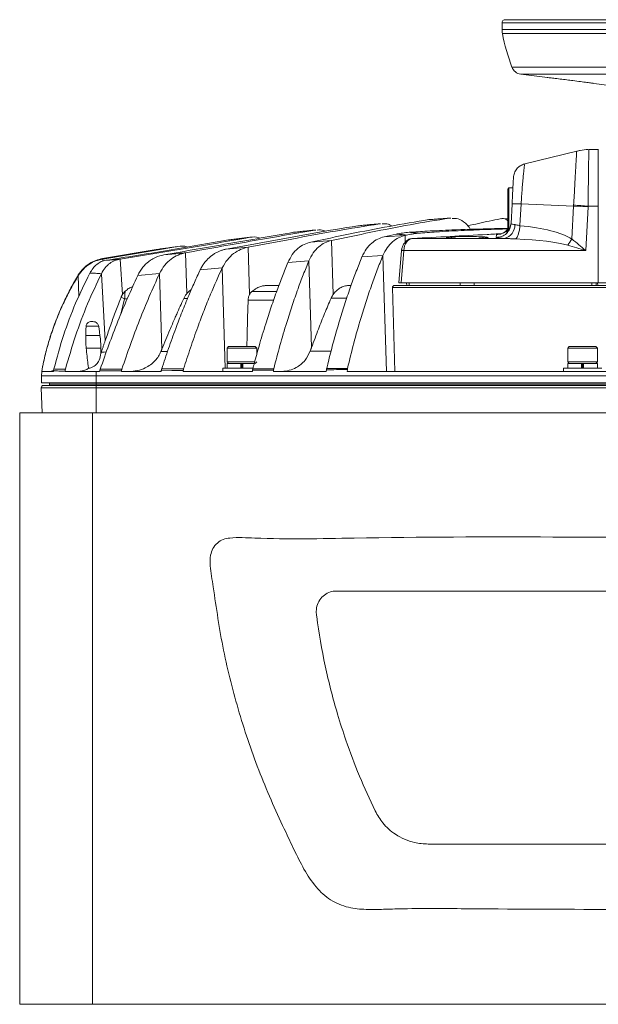
# Model space of a CAD drawing. Units: millimetres. Extents: x 54 to 2148, y 11 to 1376.
# Drawn here: x 500 to 637, y 190 to 423 of the extents above; entities that cross this region are included whole.
import ezdxf

# ---------------------------------------------------------------- set-up
doc = ezdxf.new("R2010")
doc.units = ezdxf.units.MM
doc.header["$LTSCALE"] = 5

msp = doc.modelspace()

# ---------------------------------------------------------------- linework, layer by layer
at = {"color": 7, "linetype": 'Continuous', "lineweight": 15}
for p, q in [((614.26, 421.85), (614.26, 420.33)), ((733.58, 422.61), (615.02, 422.61)), ((618.66, 409.74), (624.98, 408.95)), ((635.92, 407.57), (641.46, 406.87)), ((631.96, 391.59), (619.61, 388.55)), ((637, 391.92), (634.76, 391.92)), ((637.01, 391.92), (637, 391.92)), ((615.9, 382.92), (615.6, 382.62)), ((615.6, 377.41), (615.6, 382.62)), ((616.83, 382.92), (615.9, 382.92)), ((615.9, 382.92), (615.9, 377.37)), ((615.6, 373.22), (615.6, 377.41)), ((615.9, 377.37), (615.9, 372.92)), ((616.63, 379.07), (616.38, 374.48)), ((618.5, 373.97), (618.77, 379.09)), ((618.77, 379.09), (631.17, 378.6)), ((631.17, 378.6), (630.77, 370.82)), ((634.58, 378.44), (631.17, 378.6)), ((634.03, 368.08), (634.58, 378.44)), ((634.58, 378.53), (637, 378.53)), ((637, 378.53), (637, 360.42)), ((637, 378.53), (637.04, 378.53)), ((601.88, 375.74), (602.15, 375.72)), ((615.6, 375.66), (614.14, 375.59)), ((570.05, 372.93), (570.28, 372.92)), ((585.31, 374.4), (585.58, 374.39)), ((615.35, 373.32), (615.6, 373.32)), ((615.6, 373.22), (615.9, 372.92)), ((569.05, 370.09), (573.97, 370.46)), ((573.97, 370.46), (574.39, 357.73)), ((589.28, 371.96), (586.44, 371.34)), ((586.44, 371.34), (591.35, 371.66)), ((591.67, 371.73), (591.35, 371.66)), ((604.5, 370.95), (593.18, 370.95)), ((614.81, 370.95), (607.5, 370.95)), ((612.92, 371.83), (612.89, 371.17)), ((532.53, 368.32), (519.89, 366.19)), ((537.68, 369.03), (519.93, 366.07)), ((539.49, 367.56), (539.79, 357.92)), ((549.12, 368.43), (554.26, 368.88)), ((554.26, 368.88), (554.61, 357.71)), ((590.53, 368.1), (589.89, 360.42)), ((590.39, 360.42), (591.03, 368.08)), ((591.03, 368.08), (634.03, 368.08)), ((519.89, 366.19), (519.93, 366.07)), ((524.06, 366.06), (524.59, 357.73)), ((568.62, 365.66), (563.67, 365.28)), ((568.62, 365.66), (569.26, 345.22)), ((586.11, 366.91), (581.17, 366.58)), ((586.11, 366.91), (586.96, 339.51)), ((548.16, 364.01), (542.96, 363.56)), ((514.12, 362.16), (514.15, 362.31)), ((519.6, 362.62), (520.5, 346.79)), ((533.34, 362.7), (528.19, 362.22)), ((533.34, 362.7), (533.88, 344.76)), ((561.53, 359.82), (558.77, 359.82)), ((578.58, 359.82), (578.19, 359.82)), ((588.93, 339.51), (588.39, 359.34)), ((760.21, 359.34), (588.39, 359.34)), ((588.81, 359.82), (759.78, 359.82)), ((589.89, 360.42), (590.39, 360.42)), ((590.39, 360.42), (637, 360.42)), ((592.32, 360.42), (592.33, 359.82)), ((636.5, 359.82), (636.48, 360.42)), ((636.87, 359.82), (636.85, 360.42)), ((637, 360.42), (640.76, 360.42)), ((524.27, 357.07), (525.09, 356.71)), ((515.98, 350.21), (518.96, 350.21)), ((519.27, 347.99), (515.91, 347.99)), ((516.01, 345.03), (519.49, 345.03)), ((519.5, 343.81), (519.49, 345.03)), ((549.65, 345.41), (549.3, 345.06)), ((549.3, 345.06), (549.3, 341.76)), ((556.3, 345.06), (549.3, 345.06)), ((549.65, 345.41), (555.95, 345.41)), ((556.3, 345.06), (555.95, 345.41)), ((556.3, 343.52), (556.3, 345.06)), ((630.15, 345.41), (629.8, 345.06)), ((629.8, 345.06), (629.8, 341.76)), ((636.8, 345.06), (629.8, 345.06)), ((630.15, 345.41), (636.45, 345.41)), ((636.8, 345.06), (636.45, 345.41)), ((636.8, 341.76), (636.8, 345.06)), ((519.6, 344.11), (519.5, 343.81)), ((505.57, 339.51), (505.71, 340.64)), ((508.26, 339.74), (507.43, 339.54)), ((511.03, 339.51), (511.03, 339.6)), ((519.21, 339.64), (519.19, 339.51)), ((524.35, 339.51), (524.36, 339.66)), ((533.76, 339.71), (533.73, 339.51)), ((538.93, 339.51), (538.95, 339.74)), ((548.3, 340.31), (548.3, 339.51)), ((555.47, 340.31), (548.3, 340.31)), ((549.3, 341.76), (549.65, 341.41)), ((549.3, 341.76), (555.88, 341.76)), ((549.3, 341.41), (549.3, 340.31)), ((552.56, 341.41), (549.3, 341.41)), ((552.56, 341.41), (552.56, 340.31)), ((552.56, 341.41), (552.59, 341.41)), ((553.04, 341.41), (552.59, 341.41)), ((552.67, 341.41), (552.67, 340.31)), ((552.92, 341.41), (552.92, 340.31)), ((553.01, 341.41), (553.04, 341.41)), ((553.04, 341.41), (553.04, 340.31)), ((555.73, 341.41), (553.04, 341.41)), ((555.32, 339.83), (555.28, 339.51)), ((555.95, 341.41), (556.3, 341.76)), ((560.25, 339.51), (560.27, 339.86)), ((572.78, 339.94), (572.72, 339.51)), ((577.69, 339.51), (577.72, 339.97)), ((628.8, 340.31), (628.8, 339.51)), ((637.8, 340.31), (628.8, 340.31)), ((629.8, 341.76), (630.15, 341.41)), ((629.8, 341.76), (636.8, 341.76)), ((629.8, 341.41), (629.8, 340.31)), ((633.06, 341.41), (629.8, 341.41)), ((633.51, 341.41), (633.06, 341.41)), ((633.06, 341.41), (633.06, 340.31)), ((633.06, 341.41), (633.09, 341.41)), ((633.17, 341.41), (633.17, 340.31)), ((633.42, 341.41), (633.42, 340.31)), ((633.51, 341.41), (633.54, 341.41)), ((633.54, 341.41), (633.54, 340.31)), ((636.8, 341.41), (633.54, 341.41)), ((636.45, 341.41), (636.8, 341.76)), ((636.8, 340.31), (636.8, 341.41)), ((505.57, 339.51), (505.45, 338.51)), ((505.45, 338.51), (518.38, 338.51)), ((505.45, 338.51), (505.45, 336.81)), ((505.57, 339.51), (508.28, 339.51)), ((511.03, 339.51), (518.38, 339.51)), ((518.38, 339.51), (518.38, 338.51)), ((518.38, 339.51), (519.19, 339.51)), ((518.38, 338.51), (518.38, 336.81)), ((830.22, 338.51), (518.38, 338.51)), ((524.35, 339.51), (533.73, 339.51)), ((538.93, 339.51), (555.28, 339.51)), ((560.25, 339.51), (572.72, 339.51)), ((770.91, 339.51), (577.69, 339.51)), ((518.38, 335.69), (505.41, 335.69)), ((505.61, 329.79), (505.41, 335.69)), ((505.45, 336.81), (518.38, 336.81)), ((505.91, 336.21), (518.38, 336.21)), ((507.37, 336.81), (507.38, 336.51)), ((507.37, 336.21), (507.38, 336.51)), ((507.38, 336.51), (518.38, 336.51)), ((830.22, 336.81), (518.38, 336.81)), ((518.38, 336.81), (518.38, 336.51)), ((518.38, 336.21), (518.38, 336.51)), ((518.38, 336.51), (793.74, 336.51)), ((518.38, 335.69), (518.38, 336.21)), ((518.38, 336.21), (830.22, 336.21)), ((830.22, 335.69), (518.38, 335.69)), ((500.3, 190.04), (500.3, 329.79)), ((500.3, 329.79), (517.52, 329.79)), ((517.52, 190.04), (517.52, 329.79)), ((831.08, 329.79), (517.52, 329.79)), ((773.3, 287.66), (575.3, 287.66)), ((596.8, 227.9), (751.8, 227.9)), ((517.52, 190.04), (500.3, 190.04)), ((831.08, 190.04), (517.52, 190.04))]:
    msp.add_line(p, q, dxfattribs=at)
at = {"color": 8, "linetype": 'Continuous', "lineweight": 15}
for p, q in [((614.26, 421.85), (734.34, 421.85)), ((614.26, 420.33), (734.34, 420.33)), ((614.35, 419.37), (734.25, 419.37)), ((616.6, 411.38), (732, 411.38)), ((618.66, 409.74), (729.94, 409.74)), ((591.35, 371.66), (591.4, 370.07)), ((519.93, 366.07), (519.95, 365.57)), ((548.16, 364.01), (548.86, 340.31)), ((514.12, 362.16), (514.27, 357.23)), ((561.01, 358.42), (555.14, 358.39)), ((591.72, 360.42), (591.74, 359.82)), ((635.48, 360.42), (635.5, 359.82)), ((524.21, 353.06), (525.09, 356.71)), ((525.09, 356.71), (525.8, 356.71)), ((539.05, 356.74), (539.95, 356.74)), ((573.88, 356.82), (577.55, 356.82)), ((535.23, 344.23), (533.66, 344.23)), ((573.86, 344.31), (568.92, 344.3)), ((507.43, 339.54), (508.28, 339.7)), ((518.38, 329.79), (518.38, 335.69))]:
    msp.add_line(p, q, dxfattribs=at)
at = {"color": 7, "linetype": 'Continuous', "lineweight": 15, "flags": 128}
for points in [[(593.18, 370.95), (593.1, 370.94), (593.09, 370.94)], [(604.34, 360.42), (604.34, 360.2), (604.34, 359.82)], [(607.66, 360.42), (607.66, 360.2), (607.66, 359.82)], [(554.26, 356.37), (554.16, 352.15), (554.06, 347.94), (554, 345.41)], [(508.28, 339.51), (508.28, 339.55), (508.29, 339.59), (508.29, 339.64), (508.3, 339.68)], [(519.21, 339.64), (519.22, 339.64), (521.69, 339.65), (524.35, 339.66), (524.36, 339.66)], [(524.45, 340.1), (523.45, 340.1), (522.45, 340.09), (521.45, 340.09), (520.45, 340.09), (519.32, 340.09)], [(533.76, 339.71), (533.76, 339.71), (536.24, 339.72), (538.94, 339.74), (538.95, 339.74)], [(539.02, 340.12), (538.02, 340.12), (537.02, 340.12), (536.02, 340.12), (535.02, 340.12), (533.85, 340.11)], [(555.32, 339.83), (555.33, 339.83), (557.63, 339.84), (560.26, 339.86), (560.27, 339.86)], [(560.32, 340.18), (559.32, 340.18), (558.32, 340.18), (557.32, 340.17), (556.32, 340.17), (555.39, 340.17)]]:
    msp.add_lwpolyline(points, dxfattribs=at)
at = {"color": 8, "linetype": 'Continuous', "lineweight": 15, "flags": 128}
msp.add_lwpolyline([(554.26, 356.37), (554.89, 356.37), (560.3, 356.38)], dxfattribs=at)
at = {"color": 7, "linetype": 'Continuous', "lineweight": 15}
for centre, radius, start, end in [((615.02, 421.85), 0.762, 90, 180), ((619.26, 420.33), 5, 180, 191.0175), ((664.21, 429.08), 50.8, 191.0175, 200.3933), ((618.98, 412.26), 2.54, 200.3933, 262.8052), ((610.18, 113.98), 265.68, 84.7302, 85.4654), ((614.1, 374.04), 3.17, 283.072, 3.0658), ((620.21, 376.98), 12.22, 321.4908, 329.7342), ((505.91, 335.71), 0.5, 90, 182)]:
    msp.add_arc(centre, radius, start, end, dxfattribs=at)
at = {"color": 8, "linetype": 'Continuous', "lineweight": 15}
for centre, radius, start, end in [((601.96, 370.88), 0.422, 19.0935, 84.2939), ((610.04, 370.88), 0.422, 95.7049, 160.8861), ((590.68, 365.48), 2.63, 82.3037, 93.1788)]:
    msp.add_arc(centre, radius, start, end, dxfattribs=at)
at = {"color": 7, "linetype": 'Continuous', "lineweight": 15}
for centre, major_axis, ratio, start_param, end_param in [((610.8, 367.75), (21.98, 0.42), 0.295093, 0.425654, 1.207061), ((593.16, 367.95), (0.23, 3), 0.709634, 0.101672, 1.58198), ((606, 371.16), (4.97, 0), 0.046889, 0.636805, 2.504787), ((609.81, 367.95), (21.98, 0.18), 0.136233, 0.430182, 1.211589)]:
    msp.add_ellipse(centre, major_axis=major_axis, ratio=ratio, start_param=start_param, end_param=end_param, dxfattribs=at)
for points, knots in [([(629.57, 408.41), (629.03, 408.47), (627.89, 408.61), (626.39, 408.79), (625.35, 408.91), (624.88, 408.96), (624.96, 408.95), (624.98, 408.95)], [0, 0, 0, 0, 0.213017, 0.457743, 0.69872, 0.935573, 1, 1, 1, 1]), ([(635.92, 407.57), (635.94, 407.56), (636, 407.56), (635.46, 407.63), (634.39, 407.78), (632.84, 407.99), (631.16, 408.21), (630.05, 408.35), (629.57, 408.41)], [0, 0, 0, 0, 0.080306, 0.267762, 0.456656, 0.649677, 0.8472, 1, 1, 1, 1]), ([(634.75, 391.91), (634.69, 391.91), (634.01, 391.96), (633.04, 391.84), (632.17, 391.62), (631.89, 391.54)], [0, 0, 0, 0, 0.070515, 0.700784, 1, 1, 1, 1]), ([(637, 391.92), (637, 391.87), (637, 391.77), (637, 390.99), (637, 389.76), (637, 388.1), (637, 386.06), (637, 383.73), (637, 381.2), (637, 379.42), (637, 378.53)], [0, 0, 0, 0, 0.125057, 0.250105, 0.375137, 0.50015, 0.625139, 0.750107, 0.875059, 1, 1, 1, 1]), ([(619.61, 388.55), (619.27, 388.43), (618.56, 388.19), (617.71, 387.42), (617.11, 386.43), (617, 385.69), (616.95, 385.33)], [0, 0, 0, 0, 0.243544, 0.500028, 0.756498, 1, 1, 1, 1]), ([(616.95, 385.32), (616.95, 385.33), (616.96, 385.47), (616.94, 384.99), (616.87, 383.78), (616.78, 382.02), (616.69, 380.39), (616.65, 379.51), (616.63, 379.07)], [0, 0, 0, 0, 0.005775, 0.24797, 0.493888, 0.744482, 0.872452, 1, 1, 1, 1]), ([(618.77, 379.09), (618.48, 379.1), (617.88, 379.12), (617.18, 379.12), (616.71, 379.11), (616.65, 379.08), (616.63, 379.07)], [0, 0, 0, 0, 0.2434831, 0.5000001, 0.756517, 1, 1, 1, 1]), ([(631.18, 378.82), (631.18, 378.79), (631.18, 378.73), (631.18, 378.65), (631.17, 378.62), (631.17, 378.6), (631.17, 378.6)], [0, 0, 0, 0, 0.49985, 0.74979, 0.999735, 1, 1, 1, 1]), ([(634.58, 378.44), (634.58, 378.45), (634.58, 378.47), (634.58, 378.49), (634.58, 378.51), (634.58, 378.53), (634.58, 378.53)], [0, 0, 0, 0, 0.313349, 0.626698, 0.813275, 1, 1, 1, 1]), ([(596.98, 375.38), (593.87, 374.87), (587.65, 373.86), (578.35, 372.01), (572.15, 370.73), (569.05, 370.09)], [0, 0, 0, 0, 0.3332838, 0.6666159, 1, 1, 1, 1]), ([(601.88, 375.74), (598.77, 375.25), (592.56, 374.25), (583.26, 372.41), (577.07, 371.11), (573.97, 370.46)], [0, 0, 0, 0, 0.333299, 0.666623, 1, 1, 1, 1]), ([(585.9, 374.37), (586.41, 374.41), (587.19, 374.46), (587.93, 374.04), (588.19, 373.89)], [0, 0, 0, 0, 0.646793, 1, 1, 1, 1]), ([(596.98, 375.38), (597.39, 375.41), (598.2, 375.47), (599.43, 375.56), (600.66, 375.65), (601.47, 375.71), (601.88, 375.74)], [0, 0, 0, 0, 0.249999, 0.499999, 0.749999, 1, 1, 1, 1]), ([(602.47, 375.69), (602.94, 375.68), (604.02, 375.68), (605.47, 374.71), (606.46, 373.75), (606.72, 373.11), (606.73, 373.08)], [0, 0, 0, 0, 0.29761, 0.688259, 0.987983, 1, 1, 1, 1]), ([(606.1, 373.9), (606.97, 374.1), (609.53, 374.71), (612.1, 375.23), (613.81, 375.58)], [0, 0, 0, 0, 0.337473, 1, 1, 1, 1]), ([(613.81, 375.58), (614.37, 375.66), (615.01, 375.75), (615.53, 375.2), (615.6, 375.13)], [0, 0, 0, 0, 0.873391, 1, 1, 1, 1]), ([(616.39, 374.61), (616.31, 374.17), (616.13, 373.24), (615.52, 372.57), (615.21, 372.37), (615.34, 372.51), (615.62, 372.91), (615.76, 373.1)], [0, 0, 0, 0, 0.226405, 0.478503, 0.655074, 0.832655, 1, 1, 1, 1]), ([(617.26, 374.21), (617.18, 374.22), (616.87, 374.25), (616.49, 374.33), (616.38, 374.43), (616.38, 374.48), (616.38, 374.48)], [0, 0, 0, 0, 0.146926, 0.572117, 0.999975, 1, 1, 1, 1]), ([(564.97, 372.39), (559.87, 371.5), (549.68, 369.72), (539.48, 367.95), (534.38, 367.07)], [0, 0, 0, 0, 0.500002, 1, 1, 1, 1]), ([(570.05, 372.93), (564.96, 372.05), (554.77, 370.28), (544.58, 368.46), (539.49, 367.56)], [0, 0, 0, 0, 0.4999965, 1, 1, 1, 1]), ([(580.18, 373.93), (576.72, 373.37), (569.81, 372.25), (559.47, 370.31), (552.57, 369.06), (549.12, 368.43)], [0, 0, 0, 0, 0.333312, 0.666656, 1, 1, 1, 1]), ([(585.31, 374.4), (581.85, 373.85), (574.94, 372.74), (564.6, 370.8), (557.71, 369.52), (554.26, 368.88)], [0, 0, 0, 0, 0.333316, 0.666654, 1, 1, 1, 1]), ([(564.97, 372.39), (565.39, 372.43), (566.24, 372.52), (567.51, 372.66), (568.78, 372.8), (569.63, 372.88), (570.05, 372.93)], [0, 0, 0, 0, 0.249999, 0.499998, 0.749999, 1, 1, 1, 1]), ([(570.61, 372.9), (571.13, 372.96), (571.76, 373.03), (572.35, 372.71), (572.46, 372.65)], [0, 0, 0, 0, 0.811595, 1, 1, 1, 1]), ([(580.18, 373.93), (580.6, 373.97), (581.46, 374.05), (582.74, 374.17), (584.02, 374.29), (584.88, 374.37), (585.31, 374.4)], [0, 0, 0, 0, 0.249999, 0.499998, 0.749999, 1, 1, 1, 1]), ([(592.28, 372.39), (592.03, 372.37), (591.53, 372.33), (590.78, 372.23), (590.03, 372.11), (589.53, 372.01), (589.28, 371.96)], [0, 0, 0, 0, 0.249675, 0.499479, 0.749674, 1, 1, 1, 1]), ([(591.67, 371.73), (591.9, 371.78), (592.35, 371.87), (593.04, 371.99), (593.72, 372.09), (594.18, 372.13), (594.41, 372.16)], [0, 0, 0, 0, 0.2497375, 0.4995788, 0.749736, 1, 1, 1, 1]), ([(615.35, 373.32), (615.27, 373.32), (613.76, 373.29), (609.44, 373.2), (603.26, 372.99), (597.07, 372.71), (593.71, 372.48), (592.28, 372.39)], [0, 0, 0, 0, 0.0103597, 0.1948488, 0.5618611, 0.8142341, 1, 1, 1, 1]), ([(594.41, 372.16), (594.28, 372.18), (594.02, 372.21), (593.53, 372.27), (592.95, 372.33), (592.5, 372.37), (592.28, 372.39)], [0, 0, 0, 0, 0.205972, 0.41227, 0.706015, 1, 1, 1, 1]), ([(615.68, 373.21), (613.92, 373.16), (610.22, 373.05), (604.58, 372.82), (599.25, 372.55), (595.87, 372.28), (594.41, 372.16)], [0, 0, 0, 0, 0.248406, 0.521633, 0.794932, 1, 1, 1, 1]), ([(615.73, 373.26), (615.61, 373.11), (615.36, 372.79), (614.89, 372.42), (614.41, 372.16), (614.05, 372.03), (613.84, 371.98), (613.73, 371.96), (613.74, 371.96), (613.83, 371.97), (613.96, 371.98), (613.99, 371.99)], [0, 0, 0, 0, 0.128951, 0.278749, 0.407782, 0.514149, 0.596383, 0.679206, 0.789433, 0.954871, 1, 1, 1, 1]), ([(618.5, 373.97), (618.5, 373.97), (618.34, 373.99), (618.03, 374.06), (617.68, 374.14), (617.43, 374.19), (617.32, 374.2), (617.26, 374.21)], [0, 0, 0, 0, 0.000041, 0.338625, 0.687065, 0.84293, 1, 1, 1, 1]), ([(549.63, 370.59), (544.81, 369.74), (535.17, 368.05), (525.52, 366.54), (520.69, 365.78)], [0, 0, 0, 0, 0.500013, 1, 1, 1, 1]), ([(554.7, 371.21), (549.6, 370.31), (539.39, 368.51), (529.17, 366.88), (524.06, 366.06)], [0, 0, 0, 0, 0.500007, 1, 1, 1, 1]), ([(549.63, 370.59), (550.05, 370.65), (550.9, 370.75), (552.16, 370.91), (553.43, 371.06), (554.28, 371.16), (554.7, 371.21)], [0, 0, 0, 0, 0.249999, 0.4999984, 0.749999, 1, 1, 1, 1]), ([(554.7, 371.21), (555.41, 371.31), (556.19, 371.42), (556.95, 371.04), (557.03, 371)], [0, 0, 0, 0, 0.894694, 1, 1, 1, 1]), ([(563.67, 365.28), (564, 365.93), (564.65, 367.24), (566, 368.62), (567.47, 369.63), (568.53, 369.93), (569.05, 370.09)], [0, 0, 0, 0, 0.249374, 0.499457, 0.749051, 1, 1, 1, 1]), ([(568.62, 365.66), (568.94, 366.31), (569.59, 367.61), (570.93, 369), (572.4, 370), (573.44, 370.31), (573.97, 370.46)], [0, 0, 0, 0, 0.249372, 0.499456, 0.749049, 1, 1, 1, 1]), ([(581.17, 366.58), (581.48, 367.22), (582.12, 368.51), (583.44, 369.88), (584.88, 370.88), (585.92, 371.19), (586.44, 371.34)], [0, 0, 0, 0, 0.249369, 0.499452, 0.749044, 1, 1, 1, 1]), ([(586.11, 366.91), (586.43, 367.55), (587.06, 368.84), (588.37, 370.2), (589.81, 371.2), (590.84, 371.51), (591.35, 371.66)], [0, 0, 0, 0, 0.249368, 0.499451, 0.749042, 1, 1, 1, 1]), ([(589.28, 371.96), (589.45, 371.94), (589.79, 371.92), (590.36, 371.87), (590.88, 371.82), (591.34, 371.77), (591.56, 371.74), (591.67, 371.73)], [0, 0, 0, 0, 0.20491, 0.40983, 0.704776, 0.852354, 1, 1, 1, 1]), ([(593.15, 370.95), (592.99, 370.93), (592.55, 370.88), (591.89, 370.57), (591.25, 369.99), (590.78, 369.23), (590.58, 368.56), (590.54, 368.18), (590.53, 368.1)], [0, 0, 0, 0, 0.134115, 0.358299, 0.572242, 0.769907, 0.951338, 1, 1, 1, 1]), ([(593.18, 370.95), (599.04, 371.26), (606.03, 371.64), (613.01, 372.01), (614.14, 372.07)], [0, 0, 0, 0, 0.838147, 1, 1, 1, 1]), ([(601.59, 371.07), (601.47, 371.08), (601.29, 371.1), (601.26, 371.11), (601.25, 371.11)], [0, 0, 0, 0, 0.621838, 1, 1, 1, 1]), ([(601.59, 371.07), (601.67, 371.06), (601.94, 371.03), (602.92, 370.98), (603.92, 370.96), (604.47, 370.95), (604.5, 370.95)], [0, 0, 0, 0, 0.159045, 0.565318, 0.974924, 1, 1, 1, 1]), ([(604.5, 370.95), (604.83, 370.94), (605.65, 370.92), (606.63, 370.93), (607.29, 370.95), (607.44, 370.95), (607.5, 370.95)], [0, 0, 0, 0, 0.3328091, 0.8386969, 0.9404242, 1, 1, 1, 1]), ([(607.5, 370.95), (607.57, 370.95), (608.18, 370.96), (609.22, 370.99), (610.16, 371.03), (610.4, 371.07), (610.45, 371.07)], [0, 0, 0, 0, 0.057411, 0.471232, 0.878193, 1, 1, 1, 1]), ([(610.75, 371.11), (610.75, 371.11), (610.76, 371.12), (610.69, 371.1), (610.54, 371.08), (610.45, 371.07)], [0, 0, 0, 0, 0.019403, 0.38751, 1, 1, 1, 1]), ([(612.89, 371.17), (612.91, 371.15), (612.94, 371.12), (613.22, 371.07), (613.67, 371.02), (614.15, 370.99), (614.55, 370.96), (614.73, 370.95), (614.81, 370.95)], [0, 0, 0, 0, 0.210103, 0.426274, 0.636385, 0.852634, 0.92619, 1, 1, 1, 1]), ([(614.81, 370.95), (614.94, 370.95), (615.19, 370.94), (615.75, 370.91), (616.53, 370.87), (617.18, 370.84), (617.51, 370.82)], [0, 0, 0, 0, 0.145054, 0.290547, 0.643668, 1, 1, 1, 1]), ([(634.03, 368.08), (634.03, 368.09), (632.94, 369.02), (631.85, 369.92), (630.77, 370.82)], [0, 0, 0, 0, 0.005109, 1, 1, 1, 1]), ([(532.53, 368.32), (532.96, 368.38), (533.82, 368.5), (535.11, 368.68), (536.39, 368.86), (537.25, 368.97), (537.68, 369.03)], [0, 0, 0, 0, 0.249999, 0.4999984, 0.749999, 1, 1, 1, 1]), ([(533.34, 362.7), (533.73, 363.37), (534.5, 364.72), (536.04, 366.12), (537.71, 367.13), (538.89, 367.41), (539.49, 367.56)], [0, 0, 0, 0, 0.249018, 0.499332, 0.748499, 1, 1, 1, 1]), ([(534.38, 367.07), (535.64, 367.19), (537.34, 367.36), (539.04, 367.51), (539.49, 367.56)], [0, 0, 0, 0, 0.738368, 1, 1, 1, 1]), ([(537.68, 369.03), (538.4, 369.15), (539.15, 369.27), (539.87, 368.93), (539.9, 368.91)], [0, 0, 0, 0, 0.949368, 1, 1, 1, 1]), ([(542.96, 363.56), (543.04, 363.71), (543.26, 364.15), (543.74, 364.94), (544.55, 365.96), (545.47, 366.78), (546.33, 367.37), (547, 367.74), (547.69, 368.04), (548.4, 368.28), (548.88, 368.38), (549.12, 368.43)], [0, 0, 0, 0, 0.054236, 0.155115, 0.302857, 0.499494, 0.59907, 0.698649, 0.798742, 0.899375, 1, 1, 1, 1]), ([(548.16, 364.01), (548.53, 364.68), (549.3, 366.02), (550.83, 367.42), (552.49, 368.43), (553.67, 368.73), (554.26, 368.88)], [0, 0, 0, 0, 0.249013, 0.499335, 0.748506, 1, 1, 1, 1]), ([(629.77, 369.37), (631.19, 368.95), (632.6, 368.53), (634.03, 368.09), (634.03, 368.08)], [0, 0, 0, 0, 0.994369, 1, 1, 1, 1]), ([(514.12, 362.16), (514.52, 362.71), (515.3, 363.81), (516.76, 364.92), (518.31, 365.72), (519.39, 365.95), (519.93, 366.07)], [0, 0, 0, 0, 0.24962, 0.50013, 0.748991, 1, 1, 1, 1]), ([(514.15, 362.31), (514.54, 362.85), (515.31, 363.94), (516.76, 365.05), (518.29, 365.84), (519.36, 366.07), (519.89, 366.19)], [0, 0, 0, 0, 0.249646, 0.500166, 0.74902, 1, 1, 1, 1]), ([(516.86, 362.71), (517.11, 363.13), (517.6, 363.95), (518.54, 364.87), (519.58, 365.53), (520.32, 365.7), (520.69, 365.78)], [0, 0, 0, 0, 0.2494306, 0.4996478, 0.7486095, 1, 1, 1, 1]), ([(519.6, 362.62), (519.88, 363.11), (520.45, 364.08), (521.55, 365.12), (522.77, 365.81), (523.63, 365.98), (524.06, 366.06)], [0, 0, 0, 0, 0.249226, 0.499302, 0.749042, 1, 1, 1, 1]), ([(520.69, 365.78), (520.82, 365.79), (521.09, 365.8), (521.6, 365.84), (522.19, 365.89), (522.81, 365.94), (523.45, 366), (523.86, 366.04), (524.06, 366.06)], [0, 0, 0, 0, 0.168955, 0.342084, 0.517872, 0.699527, 0.846649, 1, 1, 1, 1]), ([(528.19, 362.22), (528.57, 362.9), (529.3, 364.17), (530.33, 365.12), (530.86, 365.53), (530.92, 365.58), (530.93, 365.59), (530.93, 365.59), (530.93, 365.59), (530.93, 365.59), (530.93, 365.59), (530.93, 365.59), (530.93, 365.59), (530.93, 365.59), (530.93, 365.59), (530.93, 365.59), (530.94, 365.59), (530.94, 365.6), (530.96, 365.61), (530.99, 365.63), (531.05, 365.67), (531.17, 365.76), (531.4, 365.92), (531.82, 366.17), (532.81, 366.7), (533.71, 366.91), (534.38, 367.07)], [0, 0, 0, 0, 0.248941, 0.4699909, 0.4957266, 0.4993205, 0.4993215, 0.4993224, 0.4993243, 0.4993282, 0.4993358, 0.499351, 0.4993815, 0.4994424, 0.4995644, 0.4998082, 0.5002958, 0.5012711, 0.5032214, 0.5071215, 0.5149193, 0.5305068, 0.5616565, 0.6239156, 0.7157575, 1, 1, 1, 1]), ([(563.67, 365.28), (563.23, 364.2), (562.35, 362.05), (561.04, 358.54), (559.72, 354.79), (558.29, 350.39), (556.96, 345.97), (555.98, 342.42), (555.51, 340.63), (555.39, 340.17)], [0, 0, 0, 0, 0.135302, 0.270716, 0.429945, 0.589325, 0.794533, 0.947465, 1, 1, 1, 1]), ([(568.62, 365.66), (568.18, 364.57), (567.29, 362.39), (565.98, 358.86), (564.66, 355.09), (563.23, 350.64), (561.76, 345.68), (560.8, 342.02), (560.32, 340.18)], [0, 0, 0, 0, 0.135028, 0.270172, 0.427493, 0.58497, 0.792341, 1, 1, 1, 1]), ([(581.17, 366.58), (580.72, 365.46), (579.82, 363.22), (578.49, 359.62), (577.19, 355.81), (575.75, 351.24), (574.41, 346.51), (573.41, 342.65), (572.94, 340.7), (572.83, 340.23)], [0, 0, 0, 0, 0.1344637, 0.2690586, 0.4220333, 0.5751777, 0.7873921, 0.9494264, 1, 1, 1, 1]), ([(586.11, 366.91), (585.66, 365.78), (584.75, 363.52), (583.43, 359.9), (582.12, 356.07), (580.69, 351.47), (579.2, 346.21), (578.24, 342.24), (577.76, 340.25)], [0, 0, 0, 0, 0.1342747, 0.2686866, 0.4201423, 0.5717734, 0.7856725, 1, 1, 1, 1]), ([(542.96, 363.56), (542.5, 362.55), (541.56, 360.54), (540.13, 357.22), (538.65, 353.6), (537.06, 349.42), (535.44, 344.93), (534.38, 341.72), (533.85, 340.11)], [0, 0, 0, 0, 0.134963, 0.270017, 0.436653, 0.603419, 0.801633, 1, 1, 1, 1]), ([(548.16, 364.01), (547.23, 361.96), (545.73, 358.65), (543.84, 353.94), (542.25, 349.71), (540.62, 345.11), (539.56, 341.79), (539.02, 340.12)], [0, 0, 0, 0, 0.269157, 0.43334, 0.597657, 0.798739, 1, 1, 1, 1]), ([(514.15, 362.31), (513.56, 361.3), (512.37, 359.27), (510.68, 355.91), (509.09, 352.23), (507.71, 348.4), (506.57, 344.6), (506.02, 342.1), (505.74, 340.85)], [0, 0, 0, 0, 0.159822, 0.320249, 0.501042, 0.682934, 0.841014, 1, 1, 1, 1]), ([(514.12, 362.16), (513.54, 361.16), (512.36, 359.15), (510.69, 355.81), (509.1, 352.16), (507.72, 348.34), (506.58, 344.55), (506.02, 342.05), (505.74, 340.8)], [0, 0, 0, 0, 0.159025, 0.318638, 0.49947, 0.68138, 0.84024, 1, 1, 1, 1]), ([(516.86, 362.71), (515.71, 360.38), (513.41, 355.72), (510.56, 348.13), (509.1, 342.78), (508.38, 340.11)], [0, 0, 0, 0, 0.333321, 0.666676, 1, 1, 1, 1]), ([(519.6, 362.62), (518.49, 360.27), (516.25, 355.55), (513.41, 348), (511.87, 342.72), (511.1, 340.08)], [0, 0, 0, 0, 0.33331, 0.666691, 1, 1, 1, 1]), ([(519.6, 362.62), (519.36, 362.64), (518.86, 362.68), (518.16, 362.71), (517.48, 362.72), (517.07, 362.72), (516.86, 362.71)], [0, 0, 0, 0, 0.242964, 0.487261, 0.74288, 1, 1, 1, 1]), ([(528.19, 362.22), (526.58, 358.65), (523.35, 351.5), (520.67, 343.89), (519.32, 340.09)], [0, 0, 0, 0, 0.499948, 1, 1, 1, 1]), ([(533.34, 362.7), (531.72, 359.05), (528.47, 351.76), (525.79, 343.98), (524.45, 340.1)], [0, 0, 0, 0, 0.4999495, 1, 1, 1, 1]), ([(524.59, 357.73), (524.64, 357.8), (524.73, 357.94), (524.88, 358.14), (525.05, 358.32), (525.17, 358.43), (525.22, 358.48)], [0, 0, 0, 0, 0.24702, 0.49523, 0.747025, 1, 1, 1, 1]), ([(525.22, 358.48), (525.21, 358.33), (525.16, 357.82), (525.12, 357.17), (525.09, 356.71)], [0, 0, 0, 0, 0.3094538, 1, 1, 1, 1]), ([(525.22, 358.48), (525.51, 358.73), (526.08, 359.2), (526.72, 359.44), (527.03, 359.56)], [0, 0, 0, 0, 0.51262, 1, 1, 1, 1]), ([(539.79, 357.92), (540.06, 358.23), (540.39, 358.61), (540.78, 358.84), (540.86, 358.88)], [0, 0, 0, 0, 0.806278, 1, 1, 1, 1]), ([(554.61, 357.71), (554.65, 357.78), (554.72, 357.91), (554.85, 358.08), (554.99, 358.25), (555.09, 358.35), (555.14, 358.39)], [0, 0, 0, 0, 0.245953, 0.493643, 0.746127, 1, 1, 1, 1]), ([(555.14, 358.39), (555.44, 358.64), (556.04, 359.13), (556.98, 359.54), (557.9, 359.78), (558.48, 359.81), (558.77, 359.82)], [0, 0, 0, 0, 0.270481, 0.549086, 0.773067, 1, 1, 1, 1]), ([(574.39, 357.73), (574.6, 358), (575.02, 358.55), (575.82, 359.17), (576.74, 359.62), (577.56, 359.8), (578.05, 359.82), (578.19, 359.82)], [0, 0, 0, 0, 0.198882, 0.4041003, 0.6484649, 0.8998827, 1, 1, 1, 1]), ([(588.81, 359.82), (588.76, 359.81), (588.65, 359.8), (588.52, 359.71), (588.44, 359.58), (588.4, 359.46), (588.39, 359.38), (588.39, 359.34)], [0, 0, 0, 0, 0.2826018, 0.5329405, 0.7222618, 0.8769241, 1, 1, 1, 1]), ([(520.5, 346.79), (520.89, 347.91), (521.67, 350.16), (522.86, 353.44), (523.74, 355.73), (524.21, 356.93), (524.27, 357.07)], [0, 0, 0, 0, 0.3197658, 0.6395128, 0.9592537, 1, 1, 1, 1]), ([(524.27, 357.07), (524.29, 357.13), (524.34, 357.24), (524.42, 357.41), (524.5, 357.57), (524.56, 357.67), (524.59, 357.73)], [0, 0, 0, 0, 0.248565, 0.497692, 0.748554, 1, 1, 1, 1]), ([(533.88, 344.76), (534.2, 345.53), (534.83, 347.07), (535.66, 349.06), (536.36, 350.72), (536.9, 351.96), (537.51, 353.36), (538.21, 354.92), (538.77, 356.14), (539.05, 356.74)], [0, 0, 0, 0, 0.188642, 0.377318, 0.491849, 0.602844, 0.688541, 0.844254, 1, 1, 1, 1]), ([(539.05, 356.74), (539.1, 356.85), (539.21, 357.06), (539.39, 357.37), (539.58, 357.66), (539.72, 357.83), (539.79, 357.92)], [0, 0, 0, 0, 0.247099, 0.495428, 0.747201, 1, 1, 1, 1]), ([(554.26, 356.37), (554.26, 356.5), (554.28, 356.76), (554.36, 357.11), (554.47, 357.44), (554.57, 357.62), (554.61, 357.71)], [0, 0, 0, 0, 0.260422, 0.529184, 0.76243, 1, 1, 1, 1]), ([(569.26, 345.22), (569.53, 345.94), (570.07, 347.4), (571.08, 350.08), (572.1, 352.63), (573.1, 355.04), (573.62, 356.22), (573.88, 356.82)], [0, 0, 0, 0, 0.182989, 0.366029, 0.682812, 0.84138, 1, 1, 1, 1]), ([(573.88, 356.82), (573.92, 356.9), (573.99, 357.06), (574.12, 357.3), (574.25, 357.52), (574.34, 357.66), (574.39, 357.73)], [0, 0, 0, 0, 0.248303, 0.497312, 0.748344, 1, 1, 1, 1]), ([(518.96, 350.21), (518.94, 350.33), (518.88, 350.55), (518.67, 350.86), (518.32, 351.15), (517.68, 351.35), (517.01, 351.33), (516.44, 351.09), (516.16, 350.82), (516.01, 350.5), (515.99, 350.3), (515.98, 350.21)], [0, 0, 0, 0, 0.072016, 0.143707, 0.240828, 0.392707, 0.658984, 0.765984, 0.873988, 0.943903, 1, 1, 1, 1]), ([(515.98, 350.21), (515.97, 350.03), (515.96, 349.66), (515.95, 349.1), (515.93, 348.55), (515.92, 348.18), (515.91, 347.99)], [0, 0, 0, 0, 0.25, 0.5, 0.75, 1, 1, 1, 1]), ([(519.27, 347.99), (519.24, 348.18), (519.19, 348.55), (519.12, 349.1), (519.04, 349.66), (518.99, 350.03), (518.96, 350.21)], [0, 0, 0, 0, 0.25, 0.4999999, 0.75, 1, 1, 1, 1]), ([(515.91, 347.99), (515.91, 347.75), (515.9, 347.25), (515.91, 346.51), (515.95, 345.77), (515.99, 345.27), (516.01, 345.03)], [0, 0, 0, 0, 0.248956, 0.498317, 0.748935, 1, 1, 1, 1]), ([(519.49, 345.03), (519.49, 345.27), (519.48, 345.76), (519.43, 346.51), (519.37, 347.25), (519.3, 347.74), (519.27, 347.99)], [0, 0, 0, 0, 0.248915, 0.498278, 0.748933, 1, 1, 1, 1]), ([(519.6, 344.11), (519.68, 344.34), (519.82, 344.79), (520.04, 345.46), (520.27, 346.13), (520.42, 346.57), (520.5, 346.79)], [0, 0, 0, 0, 0.249953, 0.499926, 0.749954, 1, 1, 1, 1]), ([(516.01, 345.03), (516.08, 344.4), (516.21, 343.14), (516.39, 341.54), (516.51, 340.56), (516.55, 340.21)], [0, 0, 0, 0, 0.390377, 0.780791, 1, 1, 1, 1]), ([(533.66, 344.23), (533.47, 343.84), (533.1, 343.05), (532.27, 342.01), (531.23, 341.07), (529.82, 340.24), (528.1, 339.63), (526.77, 339.55), (526.1, 339.51)], [0, 0, 0, 0, 0.117577, 0.239352, 0.392283, 0.549533, 0.771409, 1, 1, 1, 1]), ([(533.66, 344.23), (533.68, 344.27), (533.71, 344.36), (533.77, 344.49), (533.83, 344.63), (533.86, 344.72), (533.88, 344.76)], [0, 0, 0, 0, 0.249999, 0.499999, 0.749999, 1, 1, 1, 1]), ([(568.92, 344.3), (568.55, 343.55), (567.95, 342.32), (566.73, 341.16), (565.5, 340.32), (564, 339.74), (562.71, 339.53), (561.98, 339.51), (561.82, 339.51)], [0, 0, 0, 0, 0.2372948, 0.3867711, 0.5364695, 0.7406223, 0.9450044, 1, 1, 1, 1]), ([(568.92, 344.3), (568.95, 344.38), (569, 344.53), (569.09, 344.76), (569.17, 344.99), (569.23, 345.14), (569.26, 345.22)], [0, 0, 0, 0, 0.249997, 0.499995, 0.749997, 1, 1, 1, 1]), ([(519.5, 343.81), (519.41, 343.24), (519.24, 342.24), (518.45, 341.13), (517.49, 340.52), (516.79, 340.29), (516.55, 340.21)], [0, 0, 0, 0, 0.345682, 0.605878, 0.867756, 1, 1, 1, 1]), ([(505.71, 340.64), (505.71, 340.65), (505.72, 340.68), (505.72, 340.72), (505.73, 340.76), (505.73, 340.79), (505.74, 340.8)], [0, 0, 0, 0, 0.249611, 0.499379, 0.749613, 1, 1, 1, 1]), ([(505.72, 340.69), (505.72, 340.69), (505.72, 340.68), (505.71, 340.67), (505.71, 340.65), (505.71, 340.64), (505.71, 340.64)], [0, 0, 0, 0, 0.000435, 0.546992, 0.999665, 1, 1, 1, 1]), ([(505.74, 340.85), (505.74, 340.84), (505.74, 340.81), (505.73, 340.77), (505.72, 340.73), (505.72, 340.71), (505.72, 340.69)], [0, 0, 0, 0, 0.249318, 0.498902, 0.749309, 1, 1, 1, 1]), ([(505.74, 340.8), (505.74, 340.8), (505.74, 340.81), (505.74, 340.82), (505.74, 340.84), (505.74, 340.84), (505.74, 340.85)], [0, 0, 0, 0, 0.223872, 0.447743, 0.723872, 1, 1, 1, 1]), ([(508.38, 340.11), (508.37, 340.07), (508.35, 340), (508.33, 339.9), (508.31, 339.79), (508.3, 339.71), (508.3, 339.68)], [0, 0, 0, 0, 0.247738, 0.496358, 0.747712, 1, 1, 1, 1]), ([(508.3, 339.68), (508.3, 339.68), (508.68, 339.66), (509.53, 339.63), (510.5, 339.6), (511.02, 339.6), (511.03, 339.6)], [0, 0, 0, 0, 0.003639, 0.494204, 0.995768, 1, 1, 1, 1]), ([(511.1, 340.08), (510.85, 340.08), (510.35, 340.08), (509.65, 340.09), (508.98, 340.1), (508.58, 340.1), (508.38, 340.11)], [0, 0, 0, 0, 0.246603, 0.494525, 0.746555, 1, 1, 1, 1]), ([(511.03, 339.6), (511.03, 339.64), (511.04, 339.72), (511.05, 339.84), (511.07, 339.96), (511.09, 340.04), (511.1, 340.08)], [0, 0, 0, 0, 0.247184, 0.495466, 0.747152, 1, 1, 1, 1]), ([(516.55, 340.21), (516.27, 340.07), (515.72, 339.8), (514.96, 339.61), (514.34, 339.52), (514.01, 339.52), (513.85, 339.51)], [0, 0, 0, 0, 0.32586, 0.65753, 0.828358, 1, 1, 1, 1]), ([(519.32, 340.09), (519.31, 340.05), (519.29, 339.98), (519.26, 339.87), (519.23, 339.76), (519.22, 339.68), (519.21, 339.64)], [0, 0, 0, 0, 0.2470608, 0.495216, 0.7469535, 1, 1, 1, 1]), ([(524.36, 339.66), (524.36, 339.7), (524.37, 339.77), (524.39, 339.88), (524.41, 339.99), (524.44, 340.06), (524.45, 340.1)], [0, 0, 0, 0, 0.245864, 0.493399, 0.745909, 1, 1, 1, 1]), ([(533.85, 340.11), (533.84, 340.08), (533.82, 340.02), (533.8, 339.92), (533.77, 339.82), (533.76, 339.75), (533.76, 339.71)], [0, 0, 0, 0, 0.247618, 0.496133, 0.747544, 1, 1, 1, 1]), ([(538.95, 339.74), (538.95, 339.77), (538.96, 339.84), (538.97, 339.93), (538.99, 340.03), (539.01, 340.09), (539.02, 340.12)], [0, 0, 0, 0, 0.2465866, 0.494554, 0.7466231, 1, 1, 1, 1]), ([(555.39, 340.17), (555.38, 340.14), (555.37, 340.09), (555.35, 340), (555.34, 339.91), (555.33, 339.86), (555.32, 339.83)], [0, 0, 0, 0, 0.2484219, 0.4974513, 0.748391, 1, 1, 1, 1]), ([(560.27, 339.86), (560.27, 339.88), (560.28, 339.94), (560.29, 340.02), (560.3, 340.1), (560.32, 340.16), (560.32, 340.18)], [0, 0, 0, 0, 0.247752, 0.49641, 0.747768, 1, 1, 1, 1]), ([(572.83, 340.23), (572.83, 340.21), (572.82, 340.16), (572.8, 340.09), (572.79, 340.01), (572.78, 339.96), (572.78, 339.94)], [0, 0, 0, 0, 0.248836, 0.498124, 0.748818, 1, 1, 1, 1]), ([(572.78, 339.94), (572.78, 339.94), (573.56, 339.94), (575.21, 339.95), (576.86, 339.97), (577.72, 339.97), (577.72, 339.97)], [0, 0, 0, 0, 0.000883, 0.474949, 0.99898, 1, 1, 1, 1]), ([(577.76, 340.25), (577.43, 340.25), (576.76, 340.25), (575.76, 340.24), (574.76, 340.24), (573.79, 340.23), (573.14, 340.23), (572.83, 340.23)], [0, 0, 0, 0, 0.202745, 0.405491, 0.608236, 0.810982, 1, 1, 1, 1]), ([(577.72, 339.97), (577.72, 340), (577.73, 340.04), (577.74, 340.11), (577.75, 340.18), (577.76, 340.23), (577.76, 340.25)], [0, 0, 0, 0, 0.248302, 0.49729, 0.748314, 1, 1, 1, 1]), ([(802.54, 288.26), (801.97, 284.24), (800.81, 276.18), (798.04, 264.28), (794.55, 252.56), (790.26, 241.11), (785.66, 230.92), (781.82, 223.68), (779.28, 219.12), (777.48, 216.75), (775.45, 215.06), (773.44, 213.87), (771.26, 213.05), (767.74, 212.44), (762.92, 212.34), (756.88, 212.49), (728.8, 213.04), (678.69, 212.51), (625.41, 212.38), (594.78, 212.73), (586.81, 212.5), (582.65, 212.37), (579.11, 212.63), (576.29, 213.39), (574.22, 214.37), (572.34, 215.68), (570.03, 217.93), (567.68, 221.39), (565.4, 225.96), (561.79, 233.62), (556.87, 244.42), (552.02, 258.86), (548.19, 273.61), (546.65, 284.49), (545.63, 291.15), (545.25, 293.62), (545.26, 295.87), (545.87, 297.74), (546.93, 299.06), (548.34, 299.96), (551.38, 300.41), (561.69, 299.78), (602.81, 300.84), (658.58, 300.04), (716.76, 300.18), (749.88, 300.19), (770.22, 300.14), (784.19, 300.24), (792.87, 300), (798.23, 300.29), (800.25, 299.94), (801.6, 299.11), (802.63, 297.87), (803.26, 296.32), (803.2, 293.05), (802.83, 290.38), (802.54, 288.26)], [0, 0, 0, 0, 0.01906, 0.038184, 0.057331, 0.076456, 0.095516, 0.1098, 0.114929, 0.120022, 0.123654, 0.127284, 0.130919, 0.134554, 0.143999, 0.153468, 0.162938, 0.275848, 0.388759, 0.413114, 0.419647, 0.426178, 0.432665, 0.436238, 0.439811, 0.443379, 0.446948, 0.454881, 0.462889, 0.470904, 0.494667, 0.518514, 0.542361, 0.566123, 0.570056, 0.573985, 0.577858, 0.580472, 0.583087, 0.58564, 0.588132, 0.597323, 0.634083, 0.781121, 0.859259, 0.907223, 0.936666, 0.954738, 0.972811, 0.977464, 0.979879, 0.982288, 0.984775, 0.987314, 0.989935, 1, 1, 1, 1]), ([(575.3, 287.66), (574.89, 287.64), (573.94, 287.61), (572.58, 287), (571.37, 285.93), (570.57, 284.5), (570.32, 283.17), (570.39, 282.4), (570.41, 282.17)], [0, 0, 0, 0, 0.146542, 0.338388, 0.524333, 0.720549, 0.916754, 1, 1, 1, 1]), ([(570.41, 282.17), (570.43, 281.99), (570.96, 277.91), (572.34, 269.97), (574.81, 260.24), (577.6, 251.57), (580.47, 243.91), (583.01, 238.44), (584.28, 235.71)], [0, 0, 0, 0, 0.010762, 0.253519, 0.496276, 0.628548, 0.814274, 1, 1, 1, 1]), ([(584.28, 235.71), (584.84, 234.74), (586.06, 232.6), (588.59, 230.39), (591.22, 228.97), (593.81, 228.08), (595.72, 227.97), (596.8, 227.9)], [0, 0, 0, 0, 0.2145701, 0.4748709, 0.6333647, 0.7918495, 1, 1, 1, 1])]:
    msp.add_open_spline(points, degree=3, knots=knots, dxfattribs=at)
at = {"color": 8, "linetype": 'Continuous', "lineweight": 15}
for points, knots in [([(631.88, 391.57), (631.88, 391.53), (631.88, 391.46), (631.85, 390.87), (631.8, 389.96), (631.73, 388.7), (631.64, 387.16), (631.54, 385.35), (631.43, 383.33), (631.31, 381.14), (631.23, 379.6), (631.18, 378.82)], [0, 0, 0, 0, 0.112994, 0.221402, 0.332875, 0.441367, 0.552933, 0.661903, 0.773992, 0.885328, 1, 1, 1, 1]), ([(634.58, 378.53), (634.58, 378.56), (634.59, 379.37), (634.61, 380.98), (634.64, 383.23), (634.67, 385.35), (634.69, 387.24), (634.72, 388.88), (634.73, 390.2), (634.75, 391.17), (634.75, 391.8), (634.75, 391.88), (634.76, 391.92)], [0, 0, 0, 0, 0.0045211, 0.1136194, 0.2259032, 0.33469, 0.4466306, 0.5551892, 0.6668755, 0.7752874, 0.886809, 1, 1, 1, 1]), ([(618.77, 379.09), (618.81, 379.71), (618.88, 380.95), (619.01, 382.73), (619.15, 384.37), (619.29, 385.81), (619.42, 387), (619.52, 387.87), (619.6, 388.44), (619.61, 388.51), (619.61, 388.55)], [0, 0, 0, 0, 0.1240894, 0.2486709, 0.3730768, 0.4983622, 0.6232526, 0.7489171, 0.874324, 1, 1, 1, 1]), ([(615.67, 373.27), (615.57, 373.1), (615.22, 372.57), (614.24, 371.99), (613.36, 371.89), (612.92, 371.83)], [0, 0, 0, 0, 0.1807117, 0.5903559, 1, 1, 1, 1]), ([(602, 371.3), (601.82, 371.29), (601.33, 371.26), (600.99, 371.19), (601.04, 371.12), (601.44, 371.08), (601.59, 371.07)], [0, 0, 0, 0, 0.19097, 0.501713, 0.812103, 1, 1, 1, 1]), ([(610.45, 371.07), (610.61, 371.09), (611, 371.13), (610.98, 371.2), (610.59, 371.26), (610.14, 371.29), (610, 371.3)], [0, 0, 0, 0, 0.220394, 0.534714, 0.848989, 1, 1, 1, 1]), ([(613.75, 371.97), (613.52, 371.95), (613.01, 371.91), (612.96, 371.86), (612.92, 371.83)], [0, 0, 0, 0, 0.44496, 1, 1, 1, 1]), ([(520.81, 344.13), (520.75, 344.13), (520.45, 344.12), (520.05, 344.11), (519.71, 344.11), (519.6, 344.11)], [0, 0, 0, 0, 0.151191, 0.72756, 1, 1, 1, 1])]:
    msp.add_open_spline(points, degree=3, knots=knots, dxfattribs=at)
at = {"color": 7, "linetype": 'Continuous', "lineweight": 15}
for points in [[(616.38, 374.48), (616.31, 374.04), (616.17, 373.16), (615.35, 372.07), (614.22, 371.31), (613.33, 371.22), (612.89, 371.17)], [(618.5, 373.97), (618.46, 373.61), (618.37, 372.9), (618.13, 371.97), (617.83, 371.21), (617.62, 370.95), (617.51, 370.82)]]:
    msp.add_open_spline(points, degree=3, dxfattribs=at)

doc.saveas('drawing.dxf')
